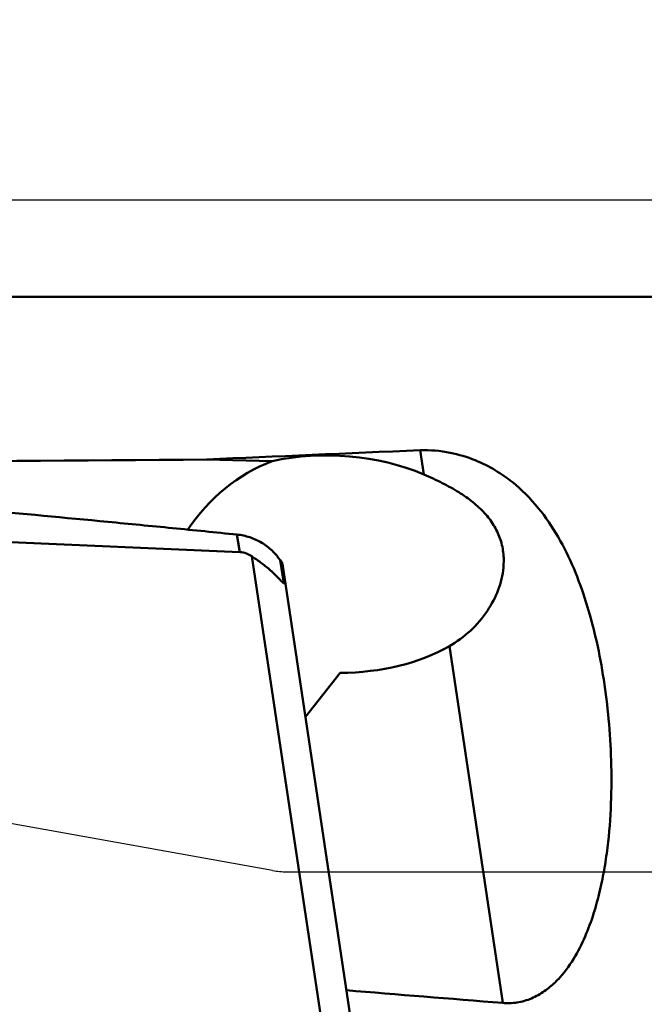
# Model space of a CAD drawing. Units: millimetres. Extents: x -29 to 103, y -60 to 72.
# Drawn here: x 26 to 33, y 11 to 21 of the extents above; entities that cross this region are included whole.
import ezdxf

# ---------------------------------------------------------------- set-up
doc = ezdxf.new("R2010")
doc.units = ezdxf.units.MM
for name, color, linetype, lineweight in [('1', 4, 'Continuous', 50), ('2', 7, 'Continuous', 25), ('cut', 1, 'Continuous', 25), ('nocut', 7, 'Continuous', 25)]:
    doc.layers.add(name, color=color, linetype=linetype, lineweight=lineweight)
doc.styles.add('simplex', font='txt.shx', dxfattribs={"height": 3.5})
doc.dimstyles.new('コピー - ISO-25', dxfattribs={"dimscale": 0, "dimtxt": 3.5, "dimasz": 3.5, "dimexe": 1.5, "dimexo": 0, "dimgap": 2.3, "dimtad": 1, "dimdsep": 46, "dimtxsty": 'simplex', "dimcen": 0.09, "dimclrd": 256, "dimclre": 256, "dimclrt": 256, "dimadec": 0, "dimazin": 0, "dimtfac": 1, "dimtofl": 0, "dimtmove": 0, "dimatfit": 3, "dimfxl": 1, "dimtolj": 1, "dimlwd": -1, "dimlwe": -1, "dimarcsym": 0})

# ---------------------------------------------------------------- blocks, each defined once
blk = doc.blocks.new('*D5')
at = {"layer": '2'}
for p, q in [((0, 16.257), (0, 51.5)), ((50.8, 18.25), (50.8, 51.5)), ((3.5, 50), (47.3, 50))]:
    blk.add_line(p, q, dxfattribs=at)
at = {"layer": '2', "lineweight": 0}
for points in [[(3.5, 50.583), (3.5, 49.417), (0, 50)], [(47.3, 49.417), (47.3, 50.583), (50.8, 50)]]:
    blk.add_solid(points, dxfattribs=at)
at = {"layer": 'Defpoints', "color": 0, "lineweight": 0}
for p in [(50.8, 50), (50.8, 18.25), (0, 16.257)]:
    blk.add_point(p, dxfattribs=at)
at = {"layer": '2', "insert": (25.4, 54.05), "char_height": 3.5, "attachment_point": 5, "style": 'simplex'}
blk.add_mtext('\\A1;50.8 [2.000"]', dxfattribs=at)
blk = doc.blocks.new('*D7')
at = {"layer": '2'}
for p, q in [((19.8, 10.222), (19.8, 41.5)), ((50.8, 16.873), (50.8, 41.5)), ((47.3, 40), (23.3, 40)), ((50.8, 40), (102.65, 40))]:
    blk.add_line(p, q, dxfattribs=at)
at = {"layer": '2', "lineweight": 0}
for points in [[(23.3, 40.583), (23.3, 39.417), (19.8, 40)], [(47.3, 39.417), (47.3, 40.583), (50.8, 40)]]:
    blk.add_solid(points, dxfattribs=at)
at = {"layer": 'Defpoints', "color": 0, "lineweight": 0}
for p in [(19.8, 40), (50.8, 16.873), (19.8, 10.222)]:
    blk.add_point(p, dxfattribs=at)
at = {"layer": '2', "insert": (78.475, 44.05), "char_height": 3.5, "attachment_point": 5, "style": 'simplex'}
blk.add_mtext('\\A1;31 [1.220"](MAX)', dxfattribs=at)

msp = doc.modelspace()

# ---------------------------------------------------------------- linework, layer by layer
at = {"layer": '1'}
for p, q in [((15.44338933, 18.05), (33.88749728, 18.05)), ((30.24993761, 16.47321011), (30.28717373, 16.22482393)), ((28.72705565, 16.36117758), (28.05590716, 16.3784767)), ((17.81276381, 15.88359244), (28.3968393, 15.42669026)), ((28.3968393, 15.42669026), (28.36681764, 15.60643459)), ((28.5190173, 15.38293424), (29.23896949, 10.58044094)), ((28.849236, 15.10623812), (28.80983623, 15.34213061)), ((28.83477327, 15.30403151), (28.80983623, 15.34213061)), ((28.83477327, 15.30403151), (29.55841999, 10.47760489)), ((30.55182909, 14.45942113), (31.101918, 10.79001317)), ((29.0701642, 13.73356316), (29.42857891, 14.18473633))]:
    msp.add_line(p, q, dxfattribs=at)
for centre, major_axis, ratio, start_param, end_param in [((719.94347721, 0), (712.20745269, -14.11555472), 0.0157954049, 2.8897967347, 2.9024579862), ((29.3531875, 15.30270151), (1.74978582, -0.07175885), 0.637605914, 1.0340997005, 1.9627543524), ((820.11413861, 0), (1268.48366498, -4.30235199), 0.0138194557, 2.2452235408, 2.2531134981), ((29.28901418, 14.59296566), (0.23091303, 1.86596659), 0.930673991, 0.4587374778, 1.0832069269), ((28.16729296, 17.39643322), (-0.68442896, 2.29023988), 0.0394431203, -3.1667222502, -2.8698333135), ((29.3531875, 15.30270151), (1.74978582, -0.07175885), 0.637605914, -1.5015693296, -0.7903415102), ((719.94347721, 0), (712.20745269, -14.11555472), 0.0157954049, -2.893473624, -2.8844188098)]:
    msp.add_ellipse(centre, major_axis=major_axis, ratio=ratio, start_param=start_param, end_param=end_param, dxfattribs=at)
for points, knots in [([(17.70796326, 16.51104947), (17.81931303, 16.50264997), (18.04205758, 16.48659792), (18.48742481, 16.45335315), (19.04405365, 16.41172764), (19.71184351, 16.36084376), (20.60187226, 16.29200313), (21.71384464, 16.20385053), (23.04735861, 16.09435475), (24.37967396, 15.9806991), (25.71052512, 15.8622737), (26.81838454, 15.7590151), (27.70360341, 15.67300094), (28.14583542, 15.62897667), (28.36681764, 15.60643459)], [0, 0, 0, 0, 0.0313155827, 0.0626282005, 0.1252460095, 0.1878521083, 0.2504456242, 0.3755906309, 0.5006709791, 0.6256735617, 0.7505806966, 0.8753680058, 0.937706273, 1, 1, 1, 1]), ([(30.24993761, 16.47321011), (30.35356725, 16.47751381), (30.54871203, 16.46068355), (30.80928596, 16.38138082), (31.02161709, 16.27455308), (31.24636887, 16.11770797), (31.470991, 15.89129048), (31.6771411, 15.58637794), (31.83672317, 15.26007478), (31.96238275, 14.9133129), (32.06100603, 14.54666836), (32.13609615, 14.16070015), (32.18879098, 13.75597688), (32.21812775, 13.33313053), (32.22083605, 12.89301156), (32.1958296, 12.5164176), (32.15409901, 12.20885391), (32.10892872, 11.97325496), (32.04690393, 11.7359239), (31.96305993, 11.49847586), (31.84961016, 11.26424887), (31.72065155, 11.08013443), (31.58732154, 10.94986879), (31.46604575, 10.8651006), (31.32402152, 10.80495141), (31.21984449, 10.78925034), (31.16701723, 10.78810079)], [0, 0, 0, 0, 0.0439228669, 0.0819923691, 0.1147442083, 0.144162884, 0.1977534549, 0.2486688845, 0.2994132338, 0.3511959697, 0.4046324343, 0.4600421854, 0.5175908143, 0.5773660621, 0.6394268657, 0.7038480767, 0.7369981934, 0.7708180721, 0.8053749623, 0.8407887317, 0.8772859212, 0.9153273244, 0.9352443147, 0.9559701432, 0.9776234385, 1, 1, 1, 1]), ([(31.10719672, 15.2680875), (31.1118767, 15.3198513), (31.11102334, 15.42275995), (31.07646344, 15.57179035), (31.01013053, 15.70890519), (30.91458793, 15.83302624), (30.79237111, 15.94511299), (30.64531262, 16.04707979), (30.47489862, 16.14097857), (30.35193147, 16.19717268), (30.28717373, 16.22482393)], [0, 0, 0, 0, 0.1149756787, 0.2256790353, 0.335731241, 0.4492828507, 0.5701163597, 0.7011440684, 0.844234155, 1, 1, 1, 1]), ([(28.80983623, 15.34213061), (28.79830783, 15.359863), (28.77253322, 15.39440307), (28.71274921, 15.45847954), (28.62344705, 15.52674351), (28.50017183, 15.58283972), (28.41147741, 15.6018789), (28.36681764, 15.60643458)], [0, 0, 0, 0, 0.119230027, 0.2422538794, 0.4933059396, 0.7469360438, 1, 1, 1, 1]), ([(28.5190173, 15.38293424), (28.50170478, 15.39436897), (28.46313651, 15.4154041), (28.41972057, 15.42570251), (28.3968393, 15.42669026)], [0, 0, 0, 0, 0.4753191816, 1, 1, 1, 1]), ([(28.849236, 15.10623812), (28.84596761, 15.1071672), (28.83807623, 15.11273184), (28.82526817, 15.12470508), (28.80865488, 15.14192596), (28.78929983, 15.16217467), (28.76825637, 15.18365546), (28.73897426, 15.2123775), (28.70139465, 15.24678985), (28.65530902, 15.28522865), (28.60924576, 15.32053474), (28.56391004, 15.35287522), (28.53380359, 15.37316806), (28.5190173, 15.38293424)], [0, 0, 0, 0, 0.0235927911, 0.065092078, 0.1226391798, 0.189288366, 0.2597369816, 0.3313761386, 0.4740824052, 0.6133902072, 0.7479301835, 0.8769605438, 1, 1, 1, 1]), ([(30.55182909, 14.45942113), (30.70594983, 14.548106), (30.96268275, 14.78368816), (31.09294819, 15.11048875), (31.10719672, 15.2680875)], [0, 0, 0, 0, 0.5291223902, 1, 1, 1, 1])]:
    msp.add_open_spline(points, degree=3, knots=knots, dxfattribs=at)
msp.add_open_spline([(31.16701723, 10.78810079), (31.14531325, 10.7876285), (31.12355798, 10.78828254), (31.10191795, 10.79001318)], degree=3, dxfattribs=at)
at = {"layer": 'cut'}
for p, q in [((18.35394167, 19.05), (50, 19.05)), ((28.73312034, 12.15209764), (18.39365797, 14.00892346)), ((28.87832652, 12.13880925), (49.90601892, 12.13880925))]:
    msp.add_line(p, q, dxfattribs=at)
msp.add_arc((28.87832652, 12.93880925), 0.8, 259.542407599, 270, dxfattribs=at)
at = {"layer": 'nocut'}
msp.add_line((15.44338933, 18.05), (47.7, 18.05), dxfattribs=at)

# ---------------------------------------------------------------- dimensions: what is measured, and where the dimension line sits
at = {"layer": '2'}
dim = msp.add_linear_dim(base=(50.8, 50), p1=(0, 16.2565), p2=(50.8, 18.2499999989), dimstyle='コピー - ISO-25', override={"dimscale": 1, "dimdec": 8}, dxfattribs=at)
dim.commit()
dim.dimension.update_dxf_attribs({"geometry": '*D5', "text_midpoint": (25.4, 54.05)})
dim = msp.add_linear_dim(base=(19.8, 40), p1=(50.8, 16.8729812598), p2=(19.8, 10.2217242578), text='<>(MAX)', dimstyle='コピー - ISO-25', override={"dimscale": 1, "dimdec": 8}, dxfattribs=at)
dim.commit()
dim.dimension.update_dxf_attribs({"geometry": '*D7', "text_midpoint": (78.475, 40), "dimtype": 160})

doc.saveas('drawing.dxf')
